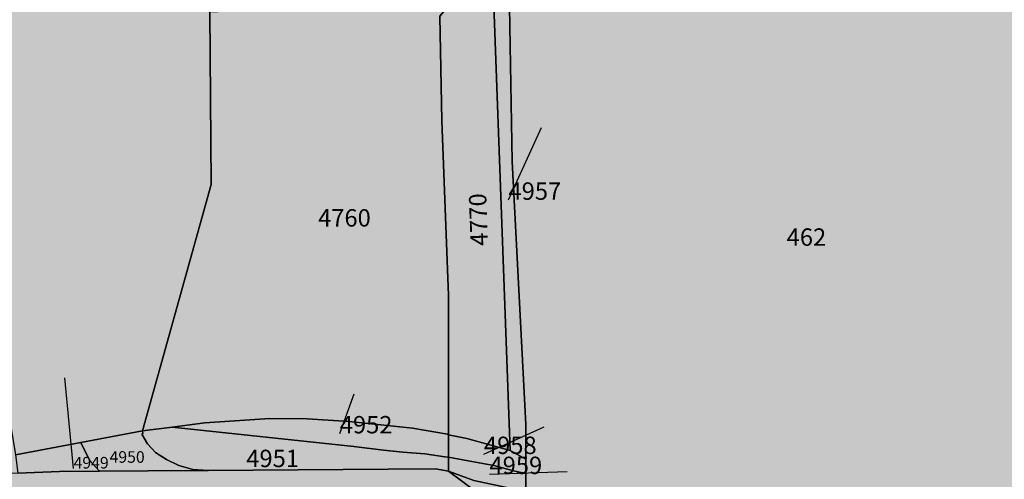
# Model space of a CAD drawing. Extents: x 1538956 to 1571595, y 5042519 to 5072519.
# Drawn here: x 1546607 to 1546811, y 5058935 to 5059030 of the extents above; entities that cross this region are included whole.
import ezdxf

# ---------------------------------------------------------------- set-up
doc = ezdxf.new("R2010")
doc.units = 0
doc.header["$LTSCALE"] = 2
doc.header["$MEASUREMENT"] = 0
doc.linetypes.add('CONTINUA', pattern=[0])
doc.linetypes.add('FRECCETTA', pattern=[1, -1])
for name, color, linetype in [('base_cat_PARTICELLE', 92, 'CONTINUA'), ('base_cat_ret_foglio', 71, 'Continuous'), ('base_cat_STRADE', 92, 'CONTINUA')]:
    doc.layers.add(name, color=color, linetype=linetype)

msp = doc.modelspace()

# ---------------------------------------------------------------- hatches: boundary and pattern name
at = {"layer": 'base_cat_ret_foglio'}
msp.add_hatch(color=256, dxfattribs=at).paths.add_polyline_path([(1546224.66, 5059678.9), (1546221.78, 5059678.99), (1546185.93, 5059682.33), (1546191.83, 5059700.93), (1546162.77, 5059706.72), (1546163.99, 5059710.95), (1546171.52, 5059734.56), (1546148.39, 5059740.09), (1546138.02, 5059742.29), (1546097.09, 5059751.75), (1546024.05, 5059768.96), (1545953.94, 5059746.48), (1545873.01, 5059653.5), (1545892.97, 5059407.81), (1545873.7, 5059189.46), (1545781.7, 5058994.25), (1545792.36, 5058643.59), (1545883.55, 5058640.98), (1545917.08, 5058633.52), (1545916.57, 5058639.22), (1545889.68, 5058640.34), (1545902.88, 5058725.19), (1545911.11, 5058723.85), (1545907.63, 5058723.04), (1545905.76, 5058720.03), (1545894.79, 5058649.53), (1545895.93, 5058645.39), (1545899.85, 5058643.48), (1545912.44, 5058643.17), (1545911.34, 5058656.29), (1545915.04, 5058656.18), (1545912.15, 5058688.32), (1545917.47, 5058686.97), (1545931.96, 5058681.58), (1545946.83, 5058676.27), (1545965.88, 5058670.81), (1545971.81, 5058670.81), (1545971.39, 5058668.94), (1545969.22, 5058660.24), (1545973.72, 5058659.4), (1545989.35, 5058655.57), (1546014.85, 5058649.71), (1546024.78, 5058647.59), (1546029.23, 5058664.62), (1546029.36, 5058666.73), (1546031.39, 5058666.86), (1546032.15, 5058673.16), (1546034.98, 5058696.49), (1546035.56, 5058699.89), (1546047.32, 5058704.59), (1546050.84, 5058703.93), (1546043.2, 5058693.95), (1546039.83, 5058674.33), (1546042.75, 5058673.67), (1546067.02, 5058668.23), (1546069.12, 5058675.96), (1546070.36, 5058675.19), (1546078.09, 5058670.39), (1546111.04, 5058649.92), (1546135.5, 5058633.36), (1546102.21, 5058595.35), (1546142.87, 5058586.5), (1546208.49, 5058645.06), (1546208.79, 5058669.55), (1546217.55, 5058667.03), (1546272.53, 5058672.68), (1546280.67, 5058672.49), (1546289.54, 5058670.18), (1546296.02, 5058671.11), (1546308.78, 5058661.58), (1546304.9, 5058647.89), (1546339.67, 5058651.5), (1546349.64, 5058652.13), (1546338.81, 5058661.12), (1546336.88, 5058663.3), (1546335.37, 5058667.92), (1546334.69, 5058670.72), (1546332.01, 5058681.86), (1546333.18, 5058691.77), (1546378.03, 5058679.51), (1546377.35, 5058673.29), (1546384.07, 5058656.75), (1546402.88, 5058657.34), (1546405.51, 5058678.15), (1546406.73, 5058691.99), (1546407.64, 5058712.59), (1546460.85, 5058708.56), (1546500.08, 5058705.71), (1546516.53, 5058704.44), (1546614.05, 5058689.36), (1546616.61, 5058688.91), (1546628.6, 5058724.54), (1546631.38, 5058734.92), (1546633.79, 5058745.16), (1546637.33, 5058761.3), (1546646.34, 5058781.4), (1546647.8, 5058786.73), (1546649.46, 5058794.87), (1546651.58, 5058805.32), (1546658.88, 5058830.25), (1546666.75, 5058847.52), (1546675.98, 5058861.89), (1546678.62, 5058873.24), (1546685.88, 5058892.29), (1546688.95, 5058899.93), (1546691.4, 5058906.06), (1546696.62, 5058917.25), (1546698.34, 5058919.65), (1546705.58, 5058917.54), (1546704.85, 5058916.22), (1546702.36, 5058905.32), (1546699.09, 5058894.42), (1546694.63, 5058883.51), (1546694.46, 5058877.68), (1546688.79, 5058864.97), (1546673.69, 5058835.19), (1546671.87, 5058830.38), (1546668.37, 5058821.11), (1546659.76, 5058785.26), (1546655.35, 5058767.98), (1546652.38, 5058736.66), (1546650.5, 5058737.24), (1546638.5, 5058702.96), (1546746.48, 5058682.64), (1546739.53, 5058661.5), (1546791.54, 5058649.85), (1546786.93, 5058633.6), (1546807.52, 5058630.71), (1546811.3, 5058630.21), (1546813.8, 5058635.81), (1546822.92, 5058652.64), (1546828.39, 5058662.87), (1546836.15, 5058679.47), (1546844.82, 5058698.35), (1546862.11, 5058697.19), (1546863.42, 5058701.33), (1546866.6, 5058727.52), (1546875.89, 5058804.12), (1546886.47, 5058880.8), (1546881.47, 5058881.37), (1546875.05, 5058882.1), (1546874.99, 5058888.19), (1546894, 5058930.83), (1546898.86, 5058966.06), (1546906.54, 5059021.65), (1546905.29, 5059026.51), (1546905.77, 5059031.1), (1546895.84, 5059032.71), (1546884.83, 5059033.78), (1546884.43, 5059033.82), (1546884.43, 5059065.25), (1546908.58, 5059062.58), (1546909.99, 5059072.62), (1546909.05, 5059127.2), (1546908.51, 5059155.14), (1546907.89, 5059158.68), (1546905.91, 5059172.98), (1546834.13, 5059173.3), (1546834.89, 5059185.16), (1546879.77, 5059187.99), (1546917.33, 5059189.3), (1546918.05, 5059189.29), (1546921.31, 5059245.86), (1546913.83, 5059244.35), (1546914.26, 5059251.01), (1546912.31, 5059251.08), (1546903.41, 5059251.39), (1546901.31, 5059251.59), (1546895.88, 5059252.21), (1546888.33, 5059252.76), (1546872.35, 5059253.93), (1546872.83, 5059260.74), (1546878.91, 5059260.26), (1546895.74, 5059258.75), (1546900.82, 5059258.39), (1546903.96, 5059258.09), (1546904.12, 5059260.06), (1546908.76, 5059316.84), (1546900.07, 5059317.69), (1546895.02, 5059317.87), (1546887.88, 5059318.71), (1546893.19, 5059389.74), (1546893.68, 5059396.34), (1546923.17, 5059403.09), (1546936.97, 5059430.85), (1546939.79, 5059480.72), (1546943.87, 5059518.52), (1546803.2, 5059524.75), (1546803.2, 5059531.37), (1546805.04, 5059531.42), (1546805.53, 5059531.71), (1546806.28, 5059533.31), (1546806.23, 5059540.08), (1546821, 5059546.56), (1546835.6, 5059547.26), (1546839.44, 5059549.53), (1546883.65, 5059575.61), (1546883.62, 5059583.12), (1546856.49, 5059569.84), (1546855.81, 5059577.53), (1546853.25, 5059621.99), (1546850.63, 5059669.5), (1546849.75, 5059670.38), (1546827.01, 5059692.93), (1546752.3, 5059697.67), (1546751.34, 5059697.73), (1546733.16, 5059698.85), (1546705.81, 5059700.54), (1546705.53, 5059715.76), (1546686.32, 5059716.14), (1546683.91, 5059597.71), (1546674.35, 5059598.07), (1546619.59, 5059600.1), (1546607.8, 5059600.54), (1546610.36, 5059669.68), (1546611.04, 5059687.82), (1546611.2, 5059689.44), (1546604.99, 5059689.04), (1546575.52, 5059687.15), (1546530.36, 5059692.98), (1546530.15, 5059689.05), (1546530.05, 5059687.36), (1546474.81, 5059687.05), (1546470.02, 5059674.67), (1546451.81, 5059679.24), (1546449.74, 5059674.67), (1546446.3, 5059676.12), (1546458.7, 5059688.36), (1546448.34, 5059694.65), (1546451.24, 5059701.03), (1546443.99, 5059704.58), (1546436.47, 5059707.93), (1546430.51, 5059703.42), (1546440.51, 5059698.71), (1546444.35, 5059696.68), (1546439.93, 5059689.43), (1546433.97, 5059692.77), (1546423.9, 5059698.42), (1546417.09, 5059693.13), (1546417.31, 5059692.23), (1546418.47, 5059687.55), (1546424.92, 5059664.85), (1546412.59, 5059694.94), (1546403.38, 5059688.05), (1546404.25, 5059696.68), (1546395.55, 5059691.39), (1546395.46, 5059690.54), (1546394.68, 5059683.34), (1546370.95, 5059672.75), (1546354.37, 5059665.36), (1546351.31, 5059681.79), (1546348.42, 5059697.33), (1546342.94, 5059697.71), (1546344.97, 5059689.65), (1546346.33, 5059679.54), (1546334.02, 5059674.07), (1546330.12, 5059682.89), (1546306.44, 5059681.02), (1546265.7, 5059677.54), (1546242.49, 5059678.56), (1546240.6, 5059678.65), (1546236.27, 5059678.88), (1546232.63, 5059679.06), (1546233.07, 5059702.55), (1546234.23, 5059707.7), (1546237.13, 5059723), (1546233.13, 5059724.04), (1546230.19, 5059724.8), (1546227.84, 5059717.43), (1546226.48, 5059711.85), (1546225.07, 5059701.9)])

# ---------------------------------------------------------------- linework, layer by layer
at = {"layer": 'base_cat_PARTICELLE', "linetype": 'FRECCETTA'}
for p, q in [((1546708.59, 5058992.46), (1546715.39, 5059007.39)), ((1546618.64, 5058936.84), (1546616.85, 5058955.59)), ((1546673.7, 5058944.11), (1546676.69, 5058952.32)), ((1546703.51, 5058939.84), (1546715.99, 5058945.47)), ((1546704.66, 5058935.7), (1546720.75, 5058936.24))]:
    msp.add_line(p, q, dxfattribs=at)
at = {"layer": 'base_cat_PARTICELLE'}
for points in [[(1546606.73, 5059137.62), (1546604.01, 5059137.88), (1546599.27, 5059138.64), (1546580.36, 5059141.19), (1546570.83, 5059138.89), (1546582.41, 5059081.83), (1546582.46, 5059081.54), (1546592.2, 5059026.69), (1546592.47, 5059025.08), (1546606.63, 5058939.65), (1546620.16, 5058942.23), (1546632.9, 5058944.66), (1546647.07, 5058995.62), (1546646.84, 5059031.29), (1546645.9, 5059077.5), (1546648.97, 5059079.97), (1546649.06, 5059080.05), (1546664.47, 5059093.9), (1546664.5, 5059093.92), (1546670.11, 5059099.55), (1546670.34, 5059099.78), (1546670.87, 5059129.3), (1546670.95, 5059134.58), (1546606.73, 5059137.62)], [(1546729.53, 5059044.96), (1546717.44, 5059046.61), (1546710.82, 5059043.17), (1546708.72, 5059036.49), (1546709.35, 5059000.37), (1546712.16, 5058945.95), (1546712.16, 5058938.8), (1546712.16, 5058935.82), (1546712.16, 5058932.27), (1546728.42, 5058930.62), (1546743.51, 5058929.45), (1546756.73, 5058927.58), (1546774.4, 5058923.9), (1546797.15, 5058911.16), (1546813, 5058901.6), (1546818.22, 5058949.5), (1546824.74, 5059031.17), (1546824.86, 5059035.58), (1546784.56, 5059039.34), (1546748.56, 5059042.38), (1546729.53, 5059044.96)], [(1546712.16, 5058945.95), (1546709.35, 5059000.37), (1546708.72, 5059036.49), (1546710.82, 5059043.17), (1546706.83, 5059041.18), (1546705.39, 5059036.54), (1546708.93, 5058940.6), (1546712.16, 5058938.8), (1546712.16, 5058945.95)], [(1546705.39, 5059036.54), (1546706.83, 5059041.18), (1546700.44, 5059036.55), (1546696.77, 5059033.2), (1546696.47, 5059032.85), (1546694.4, 5059030.49), (1546694.77, 5059008.8), (1546696.15, 5058972.67), (1546696.15, 5058943.78), (1546699.98, 5058943.02), (1546708.93, 5058940.6), (1546705.39, 5059036.54)], [(1546647.07, 5058995.62), (1546632.9, 5058944.66), (1546639.01, 5058945.42), (1546645.82, 5058946.28), (1546659.24, 5058947.16), (1546666.93, 5058947.1), (1546675.62, 5058946.59), (1546688.71, 5058945.16), (1546695.95, 5058943.94), (1546696.15, 5058943.78), (1546696.15, 5058972.67), (1546694.77, 5059008.8), (1546694.4, 5059030.49), (1546696.47, 5059032.85), (1546695.73, 5059033.26), (1546646.84, 5059031.29), (1546647.07, 5058995.62)], [(1546696.15, 5058939.16), (1546696.15, 5058943.78), (1546695.95, 5058943.94), (1546688.71, 5058945.16), (1546675.62, 5058946.59), (1546666.93, 5058947.1), (1546659.24, 5058947.16), (1546645.82, 5058946.28), (1546639.01, 5058945.42), (1546676.6, 5058941.41), (1546682.76, 5058940.66), (1546686.76, 5058940.23), (1546691.3, 5058939.91), (1546695.41, 5058939.27), (1546696.15, 5058939.16)], [(1546696.15, 5058936.28), (1546696.15, 5058939.16), (1546695.41, 5058939.27), (1546691.3, 5058939.91), (1546686.76, 5058940.23), (1546682.76, 5058940.66), (1546676.6, 5058941.41), (1546639.01, 5058945.42), (1546632.9, 5058944.66), (1546632.94, 5058944.1), (1546632.74, 5058943.96), (1546633.95, 5058941.95), (1546635.59, 5058940.14), (1546637.83, 5058938.68), (1546640.44, 5058937.45), (1546643.31, 5058936.66), (1546646.48, 5058936.46), (1546683.72, 5058936.69), (1546693.49, 5058936.79), (1546696.15, 5058936.28)], [(1546634.09, 5058936.38), (1546646.48, 5058936.46), (1546643.31, 5058936.66), (1546640.44, 5058937.45), (1546637.83, 5058938.68), (1546635.59, 5058940.14), (1546633.95, 5058941.95), (1546632.74, 5058943.96), (1546632.94, 5058944.1), (1546632.9, 5058944.66), (1546620.16, 5058942.23), (1546621.94, 5058938.58), (1546624, 5058936.3), (1546634.09, 5058936.38)], [(1546712.16, 5058935.82), (1546712.16, 5058938.8), (1546708.93, 5058940.6), (1546699.98, 5058943.02), (1546696.15, 5058943.78), (1546696.15, 5058939.16), (1546700.27, 5058938.42), (1546705.57, 5058937.45), (1546709.89, 5058936.27), (1546712.16, 5058935.82)], [(1546615.72, 5058936.23), (1546624, 5058936.3), (1546621.94, 5058938.58), (1546620.16, 5058942.23), (1546606.63, 5058939.65), (1546607.13, 5058935.86), (1546615.72, 5058936.23)], [(1546712.16, 5058932.27), (1546712.16, 5058935.82), (1546709.89, 5058936.27), (1546705.57, 5058937.45), (1546700.27, 5058938.42), (1546696.15, 5058939.16), (1546696.15, 5058936.28), (1546701.41, 5058934.37), (1546710.16, 5058932.48), (1546712.16, 5058932.27)]]:
    msp.add_lwpolyline(points, close=True, dxfattribs=at)
at = {"layer": 'base_cat_STRADE'}
for points in [[(1546705.32, 5058929.43), (1546696.15, 5058936.28), (1546693.49, 5058936.79), (1546683.72, 5058936.69), (1546646.48, 5058936.46), (1546634.09, 5058936.38), (1546624, 5058936.3), (1546615.72, 5058936.23), (1546607.13, 5058935.86), (1546592.2, 5058935.21), (1546576.78, 5058935.11), (1546547.47, 5058934.96), (1546525.78, 5058935.06), (1546498.55, 5058935.36), (1546478.3, 5058934.96)], [(1546813, 5058901.6), (1546797.15, 5058911.16), (1546774.4, 5058923.9), (1546756.73, 5058927.58), (1546743.51, 5058929.45), (1546728.42, 5058930.62), (1546712.16, 5058932.27), (1546710.16, 5058932.48), (1546701.41, 5058934.37), (1546696.15, 5058936.28), (1546705.32, 5058929.43), (1546733.51, 5058926), (1546762.27, 5058923.34), (1546765.53, 5058922.65), (1546775.99, 5058919.3), (1546778.81, 5058917.57), (1546792.83, 5058909), (1546810.51, 5058897.48), (1546811.43, 5058896.88)]]:
    msp.add_lwpolyline(points, dxfattribs=at)

# ---------------------------------------------------------------- texts
at = {"layer": 'base_cat_PARTICELLE', "color": 9}
for s, height, p in [('4957', 3.6, (1546708.59, 5058992.46)), ('4760', 3.6, (1546669.21, 5058986.92)), ('462', 3.6, (1546766.12, 5058982.94)), ('4952', 3.6, (1546673.7, 5058944.11)), ('4958', 3.6, (1546703.51, 5058939.84)), ('4951', 3.6, (1546654.36, 5058937.13)), ('4949', 2.4, (1546618.64, 5058936.84)), ('4950', 2.4, (1546626.08, 5058938.03)), ('4959', 3.6, (1546704.66, 5058935.7))]:
    msp.add_text(s, height=height, dxfattribs=at).set_placement(p)
msp.add_text('4770', height=3.6, rotation=92.196, dxfattribs=at).set_placement((1546704.38, 5058982.98))

doc.saveas('drawing.dxf')
